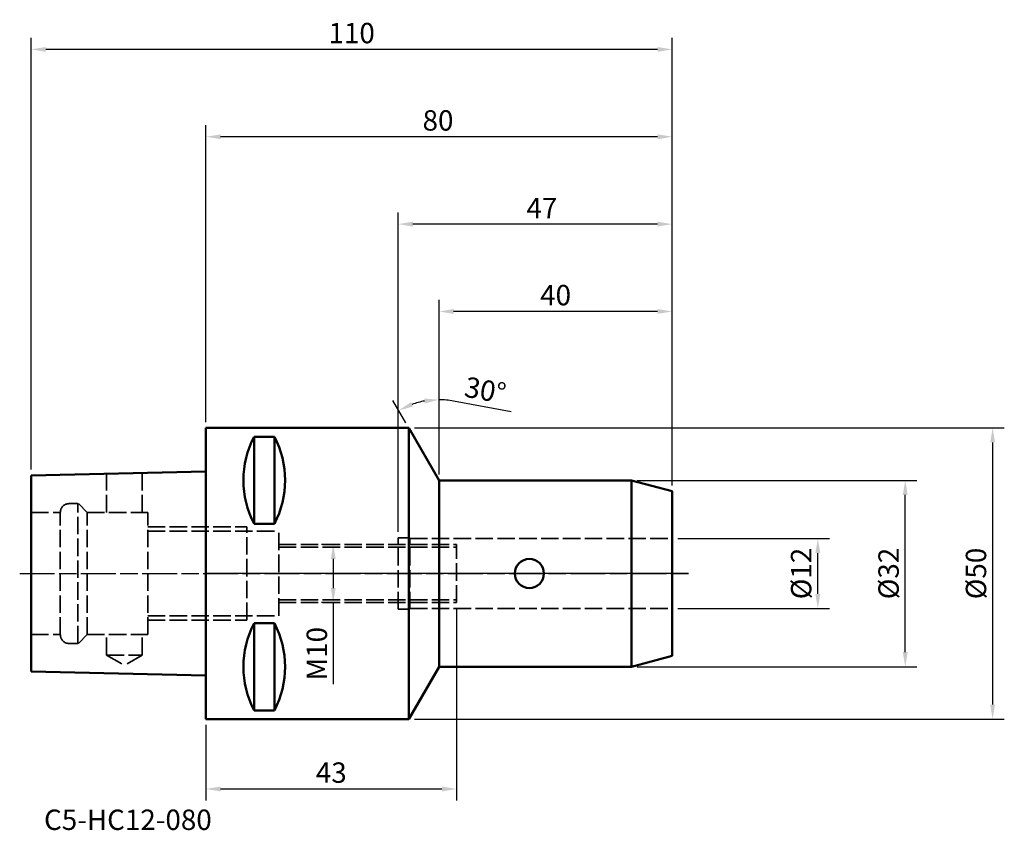
# Model space of a CAD drawing. Extents: x -32 to 137, y -44 to 95.
import ezdxf

# ---------------------------------------------------------------- set-up
doc = ezdxf.new("R2010")
doc.units = 0
doc.header["$PDMODE"] = 1
doc.linetypes.add('DASH', pattern=[3.75, 3, -0.75])
doc.linetypes.add('LONGDASH_DASH', pattern=[10.5, 6, -0.75, 3, -0.75])
for name, color, linetype, lineweight in [('1', 4, 'Continuous', 50), ('2', 7, 'Continuous', 25), ('4', 2, 'LONGDASH_DASH', 25), ('NOCUT', 7, 'Continuous', 25), ('SK1', 4, 'Continuous', 50), ('SK2', 7, 'Continuous', 25), ('SK3', 1, 'DASH', 35), ('SK4', 2, 'LONGDASH_DASH', 25), ('SK6', 5, 'Continuous', 35)]:
    doc.layers.add(name, color=color, linetype=linetype, lineweight=lineweight)
doc.styles.add('STANDARD 3.5 mm', font='monos.ttf', dxfattribs={"height": 3.5})
doc.dimstyles.new('AM_DIN', dxfattribs={"dimtxt": 3.5, "dimasz": 2.5, "dimexe": 2, "dimexo": 1, "dimgap": 1, "dimtad": 1, "dimdsep": 46, "dimtxsty": 'STANDARD 3.5 mm', "dimcen": 0.09, "dimadec": 0, "dimazin": 2, "dimtm": 1e-09, "dimtfac": 0.707107, "dimtmove": 0, "dimatfit": 3, "dimfxl": 1, "dimtolj": 1, "dimlwd": -1, "dimlwe": -1, "dimarcsym": 0})

# ---------------------------------------------------------------- blocks, each defined once
blk = doc.blocks.new('*D21')
at = {"layer": '2', "color": 0}
for p, q in [((40, 17), (40, 31.85)), ((34.3, 25.87), (32.07, 29.73)), ((42.49, 29.63), (52.37, 27.82))]:
    blk.add_line(p, q, dxfattribs=at)
for start, end in [(100.3556, 109.6444), (79.6444, 90)]:
    blk.add_arc((40, 16), 13.85, start, end, dxfattribs=at)
for points in [[(35.52, 28.67), (35.17, 29.42), (33.07, 28)], [(37.47, 30.04), (37.55, 29.21), (40, 29.85)]]:
    blk.add_solid(points, dxfattribs=at)
at = {"layer": 'DEFPOINTS', "color": 0}
for p in [(35.26, 29.02), (34.8, 25), (40, 16), (40, 16), (40, -16)]:
    blk.add_point(p, dxfattribs=at)
at = {"layer": '2', "color": 0, "insert": (47.94, 31.49), "char_height": 3.5, "attachment_point": 5, "rotation": 349.6444, "style": 'STANDARD 3.5 mm'}
blk.add_mtext('\\A1;30°', dxfattribs=at)
blk = doc.blocks.new('*D13')
at = {"layer": 'DEFPOINTS', "color": 0}
for p in [(80, 6), (105, 6), (80, -6)]:
    blk.add_point(p, dxfattribs=at)
at = {"layer": 'SK2', "color": 0}
for p, q in [((81, 6), (107, 6)), ((105, -3.5), (105, 3.5)), ((81, -6), (107, -6))]:
    blk.add_line(p, q, dxfattribs=at)
for points in [[(104.58, 3.5), (105.42, 3.5), (105, 6)], [(104.58, -3.5), (105.42, -3.5), (105, -6)]]:
    blk.add_solid(points, dxfattribs=at)
at = {"layer": 'SK2', "color": 0, "insert": (102.14, 0), "char_height": 3.5, "attachment_point": 5, "rotation": 90, "style": 'STANDARD 3.5 mm'}
blk.add_mtext('\\A1;%%C12', dxfattribs=at)
blk = doc.blocks.new('*D14')
at = {"layer": '2', "color": 0}
for p, q in [((74, 16), (122, 16)), ((120, -13.5), (120, 13.5)), ((74, -16), (122, -16))]:
    blk.add_line(p, q, dxfattribs=at)
for points in [[(119.58, 13.5), (120.42, 13.5), (120, 16)], [(119.58, -13.5), (120.42, -13.5), (120, -16)]]:
    blk.add_solid(points, dxfattribs=at)
at = {"layer": 'DEFPOINTS', "color": 0}
for p in [(73, 16), (120, 16), (73, -16)]:
    blk.add_point(p, dxfattribs=at)
at = {"layer": '2', "color": 0, "insert": (117.14, 0), "char_height": 3.5, "attachment_point": 5, "rotation": 90, "style": 'STANDARD 3.5 mm'}
blk.add_mtext('\\A1;%%C32', dxfattribs=at)
blk = doc.blocks.new('*D15')
at = {"layer": '2', "color": 0}
for p, q in [((40, 17), (40, 47)), ((80, 15.12), (80, 47)), ((77.5, 45), (42.5, 45))]:
    blk.add_line(p, q, dxfattribs=at)
for points in [[(42.5, 45.42), (42.5, 44.58), (40, 45)], [(77.5, 45.42), (77.5, 44.58), (80, 45)]]:
    blk.add_solid(points, dxfattribs=at)
at = {"layer": 'DEFPOINTS', "color": 0}
for p in [(40, 45), (40, 16), (80, 14.12)]:
    blk.add_point(p, dxfattribs=at)
at = {"layer": '2', "color": 0, "insert": (60, 47.81), "char_height": 3.5, "attachment_point": 5, "style": 'STANDARD 3.5 mm'}
blk.add_mtext('\\A1;40', dxfattribs=at)
blk = doc.blocks.new('*D16')
at = {"layer": 'DEFPOINTS', "color": 0}
for p in [(33, 60), (80, 14.12), (33, 6.15)]:
    blk.add_point(p, dxfattribs=at)
at = {"layer": 'SK2', "color": 0}
for p, q in [((33, 7.15), (33, 62)), ((80, 15.12), (80, 62)), ((77.5, 60), (35.5, 60))]:
    blk.add_line(p, q, dxfattribs=at)
for points in [[(35.5, 60.42), (35.5, 59.58), (33, 60)], [(77.5, 60.42), (77.5, 59.58), (80, 60)]]:
    blk.add_solid(points, dxfattribs=at)
at = {"layer": 'SK2', "color": 0, "insert": (57.64, 62.75), "char_height": 3.5, "attachment_point": 5, "style": 'STANDARD 3.5 mm'}
blk.add_mtext('\\A1;47', dxfattribs=at)
blk = doc.blocks.new('*D17')
at = {"layer": '2', "color": 0}
for p, q in [((0, 26), (0, 77)), ((80, 15.12), (80, 77)), ((77.5, 75), (2.5, 75))]:
    blk.add_line(p, q, dxfattribs=at)
for points in [[(2.5, 75.42), (2.5, 74.58), (0, 75)], [(77.5, 75.42), (77.5, 74.58), (80, 75)]]:
    blk.add_solid(points, dxfattribs=at)
at = {"layer": 'DEFPOINTS', "color": 0}
for p in [(0, 75), (0, 25), (80, 14.12)]:
    blk.add_point(p, dxfattribs=at)
at = {"layer": '2', "color": 0, "insert": (39.82, 77.81), "char_height": 3.5, "attachment_point": 5, "style": 'STANDARD 3.5 mm'}
blk.add_mtext('\\A1;80', dxfattribs=at)
blk = doc.blocks.new('*D19')
at = {"layer": 'DEFPOINTS', "color": 0}
for p in [(23.87, 5), (21.84, -5), (23.87, -5)]:
    blk.add_point(p, dxfattribs=at)
at = {"layer": 'SK2', "color": 0}
for p, q in [((22.87, 5), (19.84, 5)), ((21.84, 2.5), (21.84, -2.5)), ((22.87, -5), (19.84, -5)), ((21.84, -5), (21.84, -19.03))]:
    blk.add_line(p, q, dxfattribs=at)
for points in [[(21.42, 2.5), (22.25, 2.5), (21.84, 5)], [(21.42, -2.5), (22.25, -2.5), (21.84, -5)]]:
    blk.add_solid(points, dxfattribs=at)
at = {"layer": 'SK2', "color": 0, "insert": (19.02, -13.77), "char_height": 3.5, "attachment_point": 5, "rotation": 90, "style": 'STANDARD 3.5 mm'}
blk.add_mtext('\\A1;M10', dxfattribs=at)
blk = doc.blocks.new('*D22')
at = {"layer": '2', "color": 0}
for p, q in [((35.8, 25), (137, 25)), ((135, 22.5), (135, -22.5)), ((35.8, -25), (137, -25))]:
    blk.add_line(p, q, dxfattribs=at)
for points in [[(134.58, 22.5), (135.42, 22.5), (135, 25)], [(134.58, -22.5), (135.42, -22.5), (135, -25)]]:
    blk.add_solid(points, dxfattribs=at)
at = {"layer": 'DEFPOINTS', "color": 0}
for p in [(34.8, 25), (34.8, -25), (135, -25)]:
    blk.add_point(p, dxfattribs=at)
at = {"layer": '2', "color": 0, "insert": (132.14, 0), "char_height": 3.5, "attachment_point": 5, "rotation": 90, "style": 'STANDARD 3.5 mm'}
blk.add_mtext('\\A1;%%C50', dxfattribs=at)
blk = doc.blocks.new('*D23')
at = {"layer": 'DEFPOINTS', "color": 0}
for p in [(-29.99, 90), (-29.99, 16.84), (80, 14.12)]:
    blk.add_point(p, dxfattribs=at)
at = {"layer": 'SK2', "color": 0}
for p, q in [((-29.99, 17.84), (-29.99, 92)), ((80, 15.12), (80, 92)), ((77.5, 90), (-27.49, 90))]:
    blk.add_line(p, q, dxfattribs=at)
for points in [[(-27.49, 90.42), (-27.49, 89.58), (-29.99, 90)], [(77.5, 90.42), (77.5, 89.58), (80, 90)]]:
    blk.add_solid(points, dxfattribs=at)
at = {"layer": 'SK2', "color": 0, "insert": (25, 92.81), "char_height": 3.5, "attachment_point": 5, "style": 'STANDARD 3.5 mm'}
blk.add_mtext('\\A1;110', dxfattribs=at)
blk = doc.blocks.new('*D24')
at = {"layer": 'DEFPOINTS', "color": 0}
for p in [(43, -5), (0, -25), (43, -37)]:
    blk.add_point(p, dxfattribs=at)
at = {"layer": 'SK2', "color": 0}
for p, q in [((43, -6), (43, -39)), ((0, -26), (0, -39)), ((2.5, -37), (40.5, -37))]:
    blk.add_line(p, q, dxfattribs=at)
for points in [[(2.5, -36.58), (2.5, -37.42), (0, -37)], [(40.5, -36.58), (40.5, -37.42), (43, -37)]]:
    blk.add_solid(points, dxfattribs=at)
at = {"layer": 'SK2', "color": 0, "insert": (21.5, -34.19), "char_height": 3.5, "attachment_point": 5, "style": 'STANDARD 3.5 mm'}
blk.add_mtext('\\A1;43', dxfattribs=at)

msp = doc.modelspace()

# ---------------------------------------------------------------- linework, layer by layer
at = {"layer": '1'}
for p, q in [((0, -25), (0, 25)), ((0, 25), (34.804, 25)), ((40, 16), (34.804, 25)), ((34.804, 25), (34.804, -25)), ((8.25, 8.533), (8.25, 23.499)), ((8.25, 23.499), (11.75, 23.499)), ((11.75, 8.533), (11.75, 23.499)), ((40, -16), (40, 16)), ((40, 16), (73, 16)), ((73, -16), (73, 16)), ((73, 16), (80, 14.124)), ((80, -14.124), (80, 14.124)), ((8.25, 8.533), (11.75, 8.533)), ((8.25, -8.533), (11.75, -8.533)), ((8.25, -23.499), (8.25, -8.533)), ((11.75, -23.499), (11.75, -8.533)), ((73, -16), (80, -14.124)), ((40, -16), (34.804, -25)), ((40, -16), (73, -16)), ((8.25, -23.499), (11.75, -23.499)), ((0, -25), (34.804, -25))]:
    msp.add_line(p, q, dxfattribs=at)
msp.add_circle((55.5, 0), 2.5, dxfattribs=at)
for centre, start, end in [((22.583, 16.016), 152.43289, 207.56711), ((-2.583, 16.016), 332.43289, 27.56711), ((22.583, -16.016), 152.43289, 207.56711), ((-2.583, -16.016), 332.43289, 27.56711)]:
    msp.add_arc(centre, 16.168, start, end, dxfattribs=at)
at = {"layer": '4'}
msp.add_line((82.782, 0), (0, 0), dxfattribs=at)
at = {"layer": 'NOCUT'}
msp.add_lwpolyline([(0, 25), (34.804, 25), (34.804, 25), (40, 16), (40, 16), (73, 16), (73, 16), (80, 14.124), (80, 14.124), (80, 0), (80, 0), (0, 0), (0, 0)], close=True, dxfattribs=at)
at = {"layer": 'SK1'}
for p, q in [((0, 17.5), (-29.993, 16.843)), ((-30, -16.842), (-30, 16.842)), ((0, -17.5), (-29.993, -16.843))]:
    msp.add_line(p, q, dxfattribs=at)
at = {"layer": 'SK3'}
for p, q in [((-17.05, 10.5), (-17.05, 17.126)), ((-10.95, 10.5), (-10.95, 17.26)), ((-23.5, 12), (-22, 12)), ((-22, -12), (-22, 12)), ((-20.4, 10.5), (-21.9, 12)), ((-30, 10.5), (-25, 10.5)), ((-25, -10.5), (-25, 10.5)), ((-20.4, 10.5), (-10, 10.5)), ((-20.4, -10.5), (-20.4, 10.5)), ((-10, -10.5), (-10, 10.5)), ((-10, 8), (7, 8)), ((-10, 7.25), (12.5, 7.25)), ((7, -8), (7, 8)), ((12.5, -7.25), (12.5, 7.25)), ((33, -6.15), (33, 6.15)), ((33, 6.15), (35, 6.15)), ((35, -6.15), (35, 6.15)), ((35, 6), (80, 6)), ((12.5, 5), (43, 5)), ((12.5, 4.5), (43, 4.5)), ((43, -5), (43, 5)), ((12.5, -4.5), (43, -4.5)), ((12.5, -5), (43, -5)), ((33, -6.15), (35, -6.15)), ((35, -6), (80, -6)), ((-10, -7.25), (12.5, -7.25)), ((-10, -8), (7, -8)), ((-30, -10.5), (-25, -10.5)), ((-20.4, -10.5), (-21.9, -12)), ((-20.4, -10.5), (-10, -10.5)), ((-17.05, -14), (-17.05, -10.5)), ((-10.95, -14), (-10.95, -10.5)), ((-23.5, -12), (-22, -12)), ((-17.05, -14), (-10.95, -14)), ((-17.05, -14), (-14, -15.761)), ((-10.95, -14), (-14, -15.761))]:
    msp.add_line(p, q, dxfattribs=at)
msp.add_arc((-23.5, 10.5), 1.5, 90, 180, dxfattribs=at)
at = {"layer": 'SK3', "extrusion": (0, 0, -1)}
msp.add_arc((23.5, -10.5), 1.5, 270, 0, dxfattribs=at)
at = {"layer": 'SK4'}
msp.add_line((-31.968, 0), (82.782, 0), dxfattribs=at)

# ---------------------------------------------------------------- texts
at = {"layer": 'SK6', "insert": (-27.792, -40.538), "char_height": 3.5, "width": 52.39997, "attachment_point": 1, "style": 'STANDARD 3.5 mm'}
msp.add_mtext('C5-HC12-080', dxfattribs=at)

# ---------------------------------------------------------------- dimensions: what is measured, and where the dimension line sits
at = {"layer": '2'}
dim = msp.add_linear_dim(base=(0, 75), p1=(80, 14.124), p2=(0, 25), angle=180, dimstyle='AM_DIN', override={"dimtol": 0, "dimlim": 0, "dimtp": 0, "dimtm": 0, "dimtfac": 1, "dimtdec": 0, "dimtolj": 1, "dimtzin": 0}, dxfattribs=at)
dim.commit()
dim.dimension.update_dxf_attribs({"geometry": '*D17', "text_midpoint": (39.819, 75), "dimtype": 160})
dim = msp.add_linear_dim(base=(40, 45), p1=(80, 14.124), p2=(40, 16), angle=180, dimstyle='AM_DIN', override={"dimtol": 0, "dimlim": 0, "dimtp": 0, "dimtm": 0, "dimtfac": 1, "dimtdec": 0, "dimtolj": 1, "dimtzin": 0}, dxfattribs=at)
dim.commit()
dim.dimension.update_dxf_attribs({"geometry": '*D15', "text_midpoint": (60, 47.811)})
dim = msp.add_angular_dim_2l(base=(35.263, 29.016), line1=((40, 16), (34.804, 25)), line2=((40, -16), (40, 16)), dimstyle='AM_DIN', override={"dimtol": 0, "dimlim": 0, "dimtp": 0, "dimtm": 0, "dimtfac": 1, "dimtdec": 0, "dimtolj": 1, "dimtzin": 0}, dxfattribs=at)
dim.commit()
dim.dimension.update_dxf_attribs({"geometry": '*D21', "text_midpoint": (47.937, 31.488)})
dim = msp.add_linear_dim(base=(135, -25), p1=(34.804, 25), p2=(34.804, -25), angle=90, text='%%C<>', dimstyle='AM_DIN', override={"dimtol": 0, "dimlim": 0, "dimtp": 0, "dimtm": 0, "dimtfac": 1, "dimtdec": 0, "dimtolj": 1, "dimtzin": 0}, dxfattribs=at)
dim.commit()
dim.dimension.update_dxf_attribs({"geometry": '*D22', "text_midpoint": (135, 0), "dimtype": 160})
dim = msp.add_linear_dim(base=(120, 16), p1=(73, -16), p2=(73, 16), angle=90, text='%%C<>', dimstyle='AM_DIN', override={"dimtol": 0, "dimlim": 0, "dimtp": 0, "dimtm": 0, "dimtfac": 1, "dimtdec": 0, "dimtolj": 1, "dimtzin": 0}, dxfattribs=at)
dim.commit()
dim.dimension.update_dxf_attribs({"geometry": '*D14', "text_midpoint": (117.137, 0)})
at = {"layer": 'SK2'}
dim = msp.add_linear_dim(base=(-29.993, 90), p1=(80, 14.124), p2=(-29.993, 16.843), dimstyle='AM_DIN', override={"dimdec": 0}, dxfattribs=at)
dim.commit()
dim.dimension.update_dxf_attribs({"geometry": '*D23', "text_midpoint": (25.004, 90), "dimtype": 160})
dim = msp.add_linear_dim(base=(33, 60), p1=(80, 14.124), p2=(33, 6.15), angle=180, dimstyle='AM_DIN', override={"dimtol": 0, "dimlim": 0, "dimtp": 0, "dimtm": 0, "dimtfac": 1, "dimtdec": 0, "dimtolj": 1, "dimtzin": 0}, dxfattribs=at)
dim.commit()
dim.dimension.update_dxf_attribs({"geometry": '*D16', "text_midpoint": (57.64, 60), "dimtype": 160})
dim = msp.add_linear_dim(base=(105, 6), p1=(80, -6), p2=(80, 6), angle=90, text='%%C<>', dimstyle='AM_DIN', override={"dimtol": 0, "dimlim": 0, "dimtp": 0, "dimtm": 0, "dimtfac": 1, "dimtdec": 0, "dimtolj": 1, "dimtzin": 0}, dxfattribs=at)
dim.commit()
dim.dimension.update_dxf_attribs({"geometry": '*D13', "text_midpoint": (102.137, 0)})
dim = msp.add_linear_dim(base=(21.835, -5), p1=(23.874, 5), p2=(23.874, -5), angle=270, text='M10', dimstyle='AM_DIN', override={"dimtol": 0, "dimlim": 0, "dimtp": 0, "dimtm": 0, "dimtfac": 1, "dimtdec": 0, "dimtolj": 1, "dimtzin": 0}, dxfattribs=at)
dim.commit()
dim.dimension.update_dxf_attribs({"geometry": '*D19', "text_midpoint": (21.835, -13.767), "dimtype": 160})
dim = msp.add_linear_dim(base=(43, -37), p1=(0, -25), p2=(43, -5), angle=0, dimstyle='AM_DIN', override={"dimtol": 0, "dimlim": 0, "dimtp": 0, "dimtm": 1e-09, "dimtfac": 0.707107, "dimtdec": 2, "dimtolj": 1, "dimtzin": 8}, dxfattribs=at)
dim.commit()
dim.dimension.update_dxf_attribs({"geometry": '*D24', "text_midpoint": (21.5, -34.189)})

doc.saveas('drawing.dxf')
